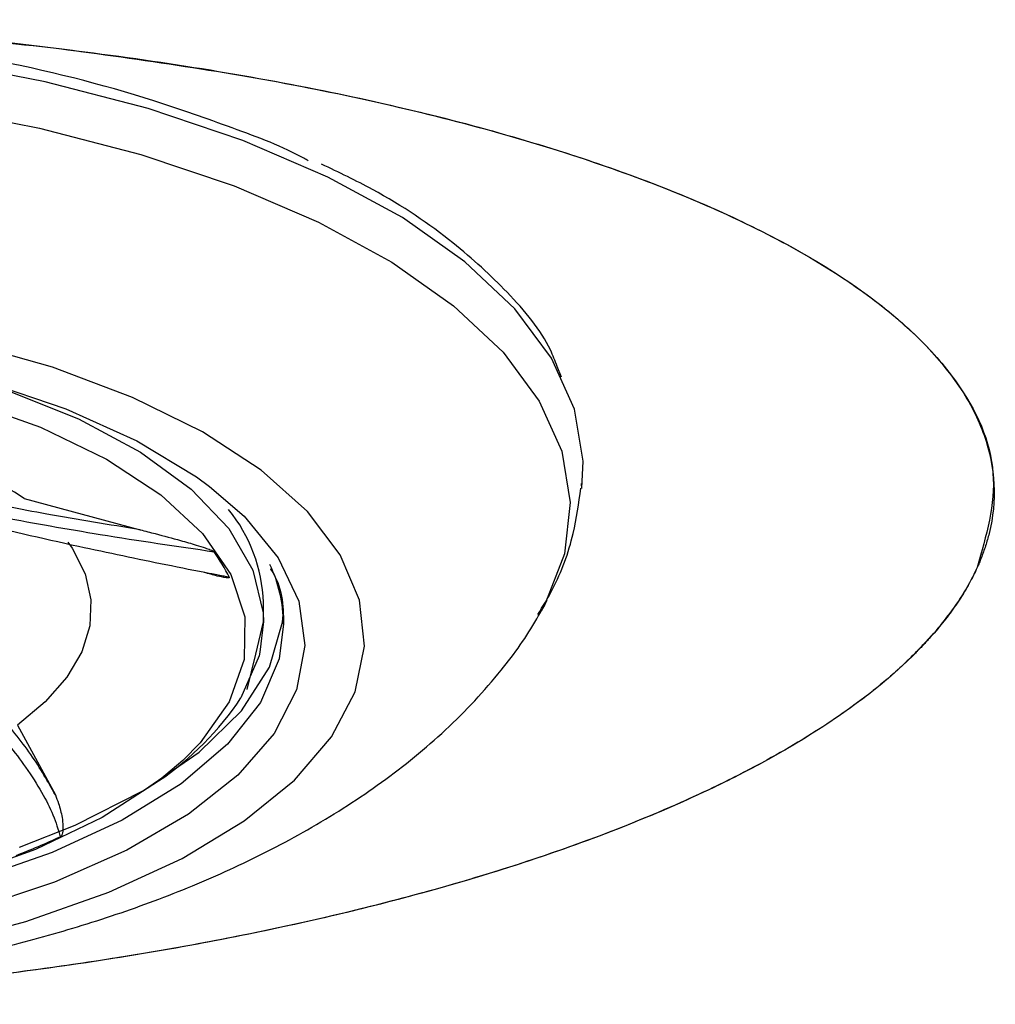
# Model space of a CAD drawing. Extents: x 956 to 1028, y 500 to 635.
# Drawn here: x 974 to 975, y 580 to 581 of the extents above; entities that cross this region are included whole.
import ezdxf

# ---------------------------------------------------------------- set-up
doc = ezdxf.new("R2010")
doc.units = 0
doc.header["$MEASUREMENT"] = 0
for name, color, linetype in [('1', 4, 'Continuous'), ('BDIM_CYAN', 4, 'Continuous'), ('DIM', 3, 'Continuous')]:
    doc.layers.add(name, color=color, linetype=linetype)

# ---------------------------------------------------------------- blocks, each defined once
blk = doc.blocks.new('MINI 2IN')
at = {"layer": 'BDIM_CYAN', "color": 3}
for p, q in [((0.96051, -0.33886), (0.95619, -0.32833)), ((0.98035, -0.44805), (0.98005, -0.44311)), ((0.43356, -0.45765), (0.54728, -0.48844)), ((0.66818, -0.57844), (0.66809, -0.55971)), ((0.93918, -0.57043), (0.94634, -0.55749)), ((0.66054, -0.61054), (0.66818, -0.57858)), ((0.66818, -0.57844), (0.66476, -0.60849)), ((0.65227, -0.64518), (0.66054, -0.61054)), ((0.42685, -0.6799), (0.4641, -0.74844))]:
    blk.add_line(p, q, dxfattribs=at)
at = {"layer": 'BDIM_CYAN', "color": 3, "flags": 128}
for points in [[(0.9804, -0.44768), (0.98156, -0.42109), (0.97312, -0.37029), (0.95078, -0.32034), (0.91484, -0.27193), (0.86581, -0.22573), (0.80438, -0.18241), (0.73142, -0.14256), (0.64794, -0.10675), (0.55511, -0.07547), (0.45425, -0.04918), (0.34677, -0.02823), (0.23417, -0.01292)], [(0.23113, -0.05873), (0.34229, -0.07384), (0.4484, -0.09453), (0.54797, -0.12049), (0.63961, -0.15136), (0.72202, -0.18671), (0.79405, -0.22605), (0.85469, -0.26882), (0.90309, -0.31442), (0.93857, -0.36222), (0.96063, -0.41153), (0.96896, -0.46167), (0.96344, -0.51194), (0.94416, -0.56163), (0.94063, -0.56804)], [(0.34569, -0.89629), (0.43513, -0.87249), (0.51649, -0.84379), (0.58834, -0.81072), (0.6494, -0.77386), (0.69856, -0.73387), (0.73496, -0.69146), (0.75795, -0.64739), (0.76711, -0.60245), (0.76228, -0.55744), (0.74355, -0.51316), (0.71125, -0.4704), (0.66596, -0.42992), (0.60848, -0.39245), (0.53985, -0.35866), (0.46129, -0.32914), (0.37419, -0.30443)], [(-0.5787, -0.40615), (-0.53346, -0.38429), (-0.45754, -0.35519), (-0.37304, -0.33088), (-0.2816, -0.31184), (-0.18501, -0.29844), (-0.08515, -0.29094), (0.01605, -0.28948), (0.11661, -0.2941), (0.21457, -0.30471), (0.30803, -0.32109), (0.39517, -0.34293), (0.47429, -0.36981), (0.54385, -0.4012), (0.6025, -0.43649), (0.61542, -0.44592)], [(0.37474, -0.36126), (0.44941, -0.388), (0.51414, -0.41917), (0.56755, -0.4541), (0.60852, -0.49205), (0.63615, -0.53221), (0.64987, -0.57373), (0.64938, -0.61572), (0.63469, -0.65728), (0.60612, -0.69753), (0.58918, -0.71471)], [(0.324, -0.32458), (0.33551, -0.32744), (0.41553, -0.35129), (0.48674, -0.37984), (0.54771, -0.41249), (0.59718, -0.44858), (0.63415, -0.48738), (0.65787, -0.5281), (0.66785, -0.56991), (0.66818, -0.57844)], [(0.61542, -0.44592), (0.6491, -0.47499), (0.68274, -0.51596), (0.70276, -0.55859), (0.70878, -0.60206), (0.70068, -0.64552), (0.67861, -0.68812), (0.643, -0.72904), (0.59456, -0.76748), (0.53422, -0.80269), (0.46315, -0.83399), (0.38274, -0.86076), (0.29456, -0.88249), (0.20032, -0.89875), (0.10185, -0.90923), (0.00107, -0.91372), (-0.10005, -0.91213), (-0.19955, -0.9045)], [(0.47646, -0.50057), (0.48058, -0.50661), (0.49318, -0.5316), (0.499, -0.55708), (0.49796, -0.5827), (0.49008, -0.60813), (0.47545, -0.63302), (0.45428, -0.65705), (0.42685, -0.6799)], [(0.42884, -0.79968), (0.48359, -0.77807), (0.55046, -0.7442), (0.60524, -0.70654), (0.64678, -0.66589), (0.67419, -0.62313), (0.68689, -0.57917), (0.68754, -0.57187)], [(0.68787, -0.58057), (0.68347, -0.61505), (0.66515, -0.65768), (0.63294, -0.69879), (0.5875, -0.73757), (0.52976, -0.77322), (0.4609, -0.80502), (0.38231, -0.83231), (0.29559, -0.85454), (0.20251, -0.87126), (0.10497, -0.88214), (0.00495, -0.88694), (-0.09552, -0.88557), (-0.19438, -0.87805), (-0.28963, -0.86455), (-0.37933, -0.84534), (-0.46165, -0.8208), (-0.53491, -0.79143), (-0.59762, -0.75784), (-0.64852, -0.72071), (-0.68655, -0.6808), (-0.71095, -0.63891), (-0.72122, -0.59589), (-0.72156, -0.58712)], [(0.66476, -0.60849), (0.6639, -0.61196), (0.64609, -0.65339)], [(0.58918, -0.71471), (0.56427, -0.73562), (0.51004, -0.77072), (0.44457, -0.8021), (0.36928, -0.82908), (0.28576, -0.85109), (0.19579, -0.86766), (0.10128, -0.87843), (0.00426, -0.88319), (-0.0932, -0.88181), (-0.18904, -0.87434)]]:
    blk.add_lwpolyline(points, dxfattribs=at)
at = {"layer": 'BDIM_CYAN', "color": 3}
for centre, radius, start, end in [((0.06017, -1.04946), 0.69975, 57.75085, 87.18105), ((0.51639, -0.56451), 0.15178, 1.81352, 39.18928), ((0.47699, -0.61171), 0.17534, 25.90147, 35.46596), ((0.54709, -0.58233), 0.1408, 0.71595, 25.19607), ((0.39948, -0.48953), 0.29609, 304.07939, 326.39667), ((0.16435, -0.13073), 0.72574, 291.11044, 294.81899)]:
    blk.add_arc(centre, radius, start, end, dxfattribs=at)
for points, knots in [([(0.7121, -0.1268), (0.71064, -0.12594), (0.68978, -0.11367), (0.63764, -0.09427), (0.5388, -0.05907), (0.40345, -0.02466), (0.28611, -0.00901), (0.22915, -0.00141)], [0, 0, 0, 0, 0.01298, 0.185306, 0.357668, 0.688173, 1, 1, 1, 1]), ([(0.95619, -0.32833), (0.95414, -0.32292), (0.94457, -0.29767), (0.91026, -0.25672), (0.8528, -0.20373), (0.79111, -0.16149), (0.74221, -0.13809), (0.72525, -0.12998)], [0, 0, 0, 0, 0.071102, 0.331617, 0.569257, 0.850607, 1, 1, 1, 1]), ([(0.54728, -0.48844), (0.51685, -0.4835), (0.46091, -0.47443), (0.38322, -0.45945), (0.31829, -0.44467), (0.28114, -0.43348), (0.26284, -0.42797)], [0, 0, 0, 0, 0.317509, 0.5834805, 0.7948327, 1, 1, 1, 1]), ([(0.27386, -0.44238), (0.28869, -0.44674), (0.31723, -0.45513), (0.36396, -0.4662), (0.41107, -0.47598), (0.46017, -0.485), (0.53069, -0.49693), (0.58304, -0.50459), (0.6198, -0.50997)], [0, 0, 0, 0, 0.135552, 0.260798, 0.405842, 0.535564, 0.673856, 1, 1, 1, 1]), ([(0.63472, -0.53511), (0.63395, -0.53497), (0.6319, -0.53458), (0.62573, -0.53339), (0.60612, -0.52959), (0.56004, -0.52047), (0.48099, -0.50388), (0.38399, -0.4819), (0.32091, -0.46213), (0.29231, -0.45317)], [0, 0, 0, 0, 0.007325, 0.019566, 0.058651, 0.192116, 0.441769, 0.746986, 1, 1, 1, 1]), ([(0.93724, -0.57158), (0.94222, -0.56343), (0.95736, -0.53861), (0.97264, -0.49677), (0.97736, -0.4625), (0.97942, -0.44755)], [0, 0, 0, 0, 0.216024, 0.657932, 1, 1, 1, 1]), ([(0.54728, -0.48844), (0.55224, -0.48971), (0.56565, -0.49317), (0.58405, -0.49811), (0.6003, -0.50277), (0.60994, -0.5058), (0.61535, -0.50771), (0.61813, -0.50889), (0.61942, -0.50957), (0.61972, -0.50989), (0.6198, -0.50997)], [0, 0, 0, 0, 0.191797, 0.519572, 0.729704, 0.856737, 0.930022, 0.970712, 0.992634, 1, 1, 1, 1]), ([(0.63472, -0.53511), (0.63474, -0.53517), (0.63477, -0.53527), (0.6347, -0.53542), (0.63449, -0.53553), (0.63411, -0.53561), (0.63313, -0.53565), (0.62921, -0.53524), (0.62132, -0.53358), (0.61437, -0.53156), (0.61017, -0.53035)], [0, 0, 0, 0, 0.013705, 0.027544, 0.040073, 0.053766, 0.077179, 0.150296, 0.486525, 1, 1, 1, 1]), ([(0.67515, -0.52689), (0.67516, -0.52691), (0.6872, -0.54438), (0.68754, -0.56255), (0.68788, -0.5807)], [0, 0, 0, 0, 0.000935, 1, 1, 1, 1]), ([(-0.01515, -0.94867), (-0.01118, -0.94864), (0.00148, -0.94856), (0.02911, -0.94807), (0.07218, -0.94657), (0.1291, -0.94308), (0.19557, -0.93683), (0.2681, -0.92723), (0.34376, -0.91391), (0.42033, -0.89665), (0.4966, -0.87521), (0.57189, -0.84916), (0.64568, -0.81789), (0.71731, -0.78066), (0.78559, -0.73663), (0.84878, -0.68529), (0.89984, -0.63038), (0.92771, -0.59133), (0.93819, -0.57222), (0.93918, -0.57043)], [0, 0, 0, 0, 0.009814, 0.031348, 0.068465, 0.116638, 0.173235, 0.235738, 0.302165, 0.371399, 0.442731, 0.516509, 0.592953, 0.672038, 0.753482, 0.837013, 0.922838, 0.992767, 1, 1, 1, 1]), ([(0.4641, -0.74844), (0.45689, -0.73556), (0.44286, -0.71055), (0.40919, -0.66876), (0.37129, -0.62697), (0.34364, -0.59784), (0.33006, -0.58354)], [0, 0, 0, 0, 0.280747, 0.545552, 0.776817, 1, 1, 1, 1]), ([(0.32941, -0.60054), (0.34081, -0.61253), (0.36214, -0.63497), (0.39216, -0.66768), (0.41632, -0.69611), (0.4364, -0.72279), (0.45122, -0.74601), (0.46282, -0.7689), (0.46689, -0.78246), (0.46899, -0.78945)], [0, 0, 0, 0, 0.154271, 0.288952, 0.454424, 0.575072, 0.714225, 0.852753, 1, 1, 1, 1]), ([(0.4641, -0.74844), (0.46517, -0.75122), (0.46807, -0.75877), (0.47064, -0.76898), (0.4717, -0.778), (0.47155, -0.78342), (0.47097, -0.78655), (0.47022, -0.78824), (0.4696, -0.78909), (0.46911, -0.78937), (0.46898, -0.78945)], [0, 0, 0, 0, 0.191801, 0.519634, 0.729787, 0.856818, 0.93009, 0.970764, 0.992671, 1, 1, 1, 1])]:
    blk.add_open_spline(points, degree=3, knots=knots, dxfattribs=at)
blk = doc.blocks.new('2024 SX')
at = {"layer": '1', "color": 3}
for points, knots in [([(16.05253, 68.44837), (16.05532, 68.45303), (16.06011, 68.46102), (16.07011, 68.47695), (16.0842, 68.49603), (16.10594, 68.51924), (16.13916, 68.54961), (16.18898, 68.58635), (16.26171, 68.62796), (16.34647, 68.66675), (16.44263, 68.70231), (16.54901, 68.73437), (16.66472, 68.76259), (16.78842, 68.78676), (16.91903, 68.80661), (17.05504, 68.82204), (17.19521, 68.83283), (17.33796, 68.83896), (17.48192, 68.84033), (17.62552, 68.83698), (17.76736, 68.82885), (17.90594, 68.81612), (18.03971, 68.79886), (18.16731, 68.77727), (18.28724, 68.75148), (18.39846, 68.72184), (18.49956, 68.68856), (18.58974, 68.65201), (18.66795, 68.61248), (18.73357, 68.57038), (18.78579, 68.52609), (18.82427, 68.48003), (18.84834, 68.43266), (18.85812, 68.3845), (18.85449, 68.34814), (18.84757, 68.32396), (18.84411, 68.31438), (18.84122, 68.30729), (18.83988, 68.30425), (18.83921, 68.30274)], [0, 0, 0, 0, 0.009491, 0.016272, 0.032536, 0.04881, 0.065084, 0.097621, 0.130152, 0.162695, 0.195229, 0.227786, 0.260314, 0.292868, 0.325407, 0.357973, 0.390507, 0.423082, 0.455642, 0.488232, 0.520815, 0.553485, 0.586135, 0.618746, 0.651436, 0.68407, 0.716688, 0.74932, 0.781931, 0.814547, 0.847206, 0.879805, 0.912461, 0.945076, 0.977582, 0.985677, 0.993853, 0.996942, 1, 1, 1, 1]), ([(17.67342, 68.83382), (17.67499, 68.83379), (17.76821, 68.83194), (17.94674, 68.81233), (18.19545, 68.77462), (18.41488, 68.71975), (18.5975, 68.65222), (18.73652, 68.57367), (18.82546, 68.48713), (18.8659, 68.39555), (18.84809, 68.33366), (18.8392, 68.30274)], [0, 0, 0, 0, 0.002143, 0.126984, 0.251616, 0.376351, 0.501275, 0.626214, 0.751048, 0.875669, 1, 1, 1, 1]), ([(18.79836, 68.24008), (18.79441, 68.23582), (18.78764, 68.22852), (18.77709, 68.21745), (18.76667, 68.20717), (18.75104, 68.19293), (18.72925, 68.17531), (18.69033, 68.14742), (18.63466, 68.11345), (18.55734, 68.07499), (18.47017, 68.03897), (18.3737, 68.00577), (18.26891, 67.97569), (18.1566, 67.94906), (18.03789, 67.92609), (17.91374, 67.9071), (17.78534, 67.89222), (17.65378, 67.88169), (17.52028, 67.87556), (17.38606, 67.87397), (17.2523, 67.87689), (17.12018, 67.8844), (16.991, 67.89634), (16.86589, 67.91268), (16.74586, 67.93332), (16.63189, 67.95814), (16.52494, 67.98676), (16.4263, 68.0189), (16.33691, 68.05418), (16.2579, 68.09231), (16.18975, 68.13285), (16.13313, 68.17537), (16.0883, 68.21952), (16.05588, 68.26478), (16.03571, 68.31078), (16.02922, 68.34947), (16.0302, 68.38023), (16.03431, 68.40316), (16.04071, 68.42134), (16.04716, 68.43644), (16.05056, 68.44397), (16.05253, 68.44837)], [0, 0, 0, 0, 0.0090981, 0.0155957, 0.0236771, 0.0311842, 0.046449, 0.0623779, 0.093585, 0.1247406, 0.1559418, 0.1871107, 0.218298, 0.2494868, 0.2806878, 0.3118682, 0.3430685, 0.3742532, 0.4054434, 0.4366376, 0.4678144, 0.4990075, 0.530255, 0.5613921, 0.5925954, 0.6240127, 0.6554703, 0.6869159, 0.7183599, 0.7497509, 0.7810761, 0.8124426, 0.8436984, 0.875067, 0.9062991, 0.9376173, 0.9535324, 0.9688166, 0.9844015, 0.9908996, 1, 1, 1, 1]), ([(18.8392, 68.30274), (18.83798, 68.30013), (18.83554, 68.29491), (18.83141, 68.28709), (18.82693, 68.2793), (18.82207, 68.27153), (18.81685, 68.26378), (18.81125, 68.25605), (18.80528, 68.24835), (18.79893, 68.24066), (18.79222, 68.233), (18.78513, 68.22537), (18.77767, 68.21775), (18.75683, 68.19754), (18.71754, 68.16523), (18.65059, 68.12229), (18.5719, 68.08154), (18.48205, 68.04342), (18.38208, 68.00832), (18.27271, 67.97662), (18.15517, 67.94864), (18.03066, 67.92478), (17.9005, 67.90528), (17.76587, 67.89031), (17.62792, 67.88006), (17.4879, 67.8747), (17.34733, 67.87425), (17.20758, 67.87885), (17.07026, 67.88837), (16.93675, 67.90276), (16.80853, 67.92183), (16.68645, 67.94541), (16.57175, 67.97325), (16.46541, 68.00516), (16.36873, 68.04068), (16.28273, 68.07943), (16.20811, 68.12096), (16.14586, 68.16481), (16.09622, 68.21047), (16.0599, 68.25742), (16.03699, 68.30521), (16.02989, 68.34268), (16.02983, 68.3694), (16.0313, 68.38536), (16.03428, 68.40125), (16.03879, 68.41705), (16.04471, 68.43277), (16.04993, 68.44317), (16.05253, 68.44837)], [0, 0, 0, 0, 0.0052067, 0.0104077, 0.0156046, 0.0207986, 0.0259911, 0.0311837, 0.0363776, 0.0415743, 0.0467751, 0.0519815, 0.0571948, 0.0624165, 0.0936849, 0.1249325, 0.1562333, 0.1875022, 0.2187765, 0.2500475, 0.2814022, 0.3127011, 0.343853, 0.3750841, 0.4063387, 0.4375453, 0.4689036, 0.5002025, 0.5314747, 0.5627424, 0.5939612, 0.6250184, 0.6563775, 0.6876521, 0.7189747, 0.7503404, 0.7816147, 0.8129594, 0.8442184, 0.8754758, 0.906623, 0.9378463, 0.9482566, 0.9586316, 0.9689825, 0.9793201, 0.9896555, 1, 1, 1, 1]), ([(18.83921, 68.30274), (18.83805, 68.30022), (18.83573, 68.29522), (18.82896, 68.28222), (18.82025, 68.26845), (18.80824, 68.25261), (18.802, 68.2447), (18.79836, 68.24008)], [0, 0, 0, 0, 0.1196875, 0.2373679, 0.6186161, 0.777466, 1, 1, 1, 1])]:
    blk.add_open_spline(points, degree=3, knots=knots, dxfattribs=at)
at = {"layer": 'DIM'}
blk.add_blockref('MINI 2IN', (17.47115, 68.82818), dxfattribs=at)

msp = doc.modelspace()

# ---------------------------------------------------------------- block references
at = {"layer": '1'}
msp.add_blockref('2024 SX', (955.89641, 512.22734), dxfattribs=at)

doc.saveas('drawing.dxf')
